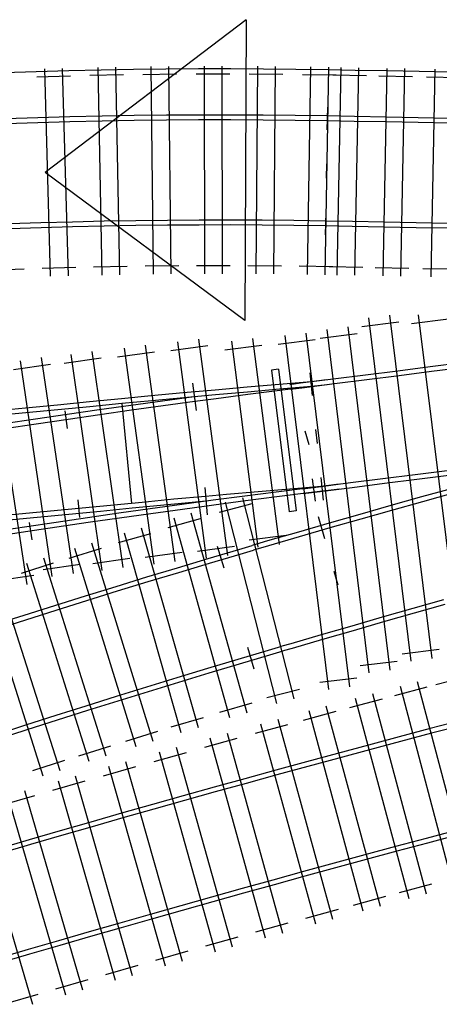
# Model space of a CAD drawing. Extents: x 0 to 10052, y 0 to 4374.
# Drawn here: x 3073 to 3152, y 1682 to 1867 of the extents above; entities that cross this region are included whole.
import ezdxf

# ---------------------------------------------------------------- set-up
doc = ezdxf.new("R2010")
doc.units = 0
for name, color, linetype in [('ADJTRACK', 8, 'CONTINUOUS'), ('GDMARKS', 1, 'CONTINUOUS'), ('JOINTS', 7, 'CONTINUOUS'), ('RADMARKS', 3, 'CONTINUOUS'), ('RAILS', 7, 'CONTINUOUS'), ('TIMBOUTL', 5, 'CONTINUOUS')]:
    doc.layers.add(name, color=color, linetype=linetype)

msp = doc.modelspace()

# ---------------------------------------------------------------- linework, layer by layer
at = {"layer": 'ADJTRACK'}
for p, q in [((3081.84, 1857.52), (3075.74, 1857.35)), ((3087.93, 1857.66), (3081.84, 1857.52)), ((3094.03, 1857.77), (3087.93, 1857.66)), ((3100.13, 1857.84), (3094.03, 1857.77)), ((3106.24, 1857.88), (3100.13, 1857.84)), ((3112.35, 1857.89), (3106.24, 1857.88)), ((3118.46, 1857.86), (3112.35, 1857.89)), ((3124.57, 1857.8), (3118.46, 1857.86)), ((3130.68, 1857.7), (3124.57, 1857.8)), ((3135.74, 1857.6), (3130.68, 1857.7)), ((3141.74, 1857.49), (3135.74, 1857.6)), ((3147.74, 1857.37), (3141.74, 1857.49)), ((3075.74, 1857.35), (3069.66, 1857.15)), ((3153.74, 1857.26), (3147.74, 1857.37))]:
    msp.add_line(p, q, dxfattribs=at)
at = {"layer": 'GDMARKS'}
for p, q in [((3130.34, 1840.04), (3130.29, 1837.37)), ((3121.3, 1801.44), (3119.97, 1801.27)), ((3121.3, 1801.44), (3119.97, 1801.27)), ((3119.97, 1801.27), (3123.33, 1774.65)), ((3119.97, 1801.27), (3123.33, 1774.65)), ((3121.3, 1801.44), (3124.64, 1774.82)), ((3121.3, 1801.44), (3124.64, 1774.82)), ((3127.67, 1796.52), (3127.25, 1800.75)), ((3105.12, 1798.84), (3105.81, 1793.72)), ((3127.05, 1787.27), (3126.32, 1789.83)), ((3127.05, 1787.27), (3126.32, 1789.83)), ((3128.62, 1787.49), (3128.3, 1790.13)), ((3128.62, 1787.49), (3128.3, 1790.13)), ((3128.62, 1787.49), (3128.3, 1790.13)), ((3129.24, 1781.1), (3129.67, 1776.87)), ((3107.44, 1779.22), (3107.91, 1774.08)), ((3124.64, 1774.82), (3123.33, 1774.65)), ((3124.64, 1774.82), (3123.33, 1774.65)), ((3132.5, 1760.89), (3131.77, 1763.45)), ((3132.5, 1760.89), (3131.77, 1763.45))]:
    msp.add_line(p, q, dxfattribs=at)
at = {"layer": 'JOINTS'}
for p, q in [((3130.47, 1846.45), (3130.55, 1850.7)), ((3130.17, 1830.96), (3130.09, 1826.71)), ((3081.08, 1793.63), (3081.56, 1790.33)), ((3127.64, 1780.86), (3128.17, 1776.64)), ((3083.91, 1773.62), (3083.59, 1776.94)), ((3074.4, 1772.68), (3074.9, 1769.39)), ((3130, 1769.61), (3128.82, 1773.7)), ((3111.05, 1764.09), (3109.84, 1768.17)), ((3115.45, 1749.23), (3116.66, 1745.16))]:
    msp.add_line(p, q, dxfattribs=at)
at = {"layer": 'RADMARKS'}
for p, q in [((3115.2, 1867.13), (3077.42, 1838.39)), ((3115.2, 1867.13), (3114.95, 1810.64)), ((3114.95, 1810.64), (3077.42, 1838.39)), ((3091.83, 1794.99), (3093.67, 1776.25)), ((3091.83, 1794.99), (3093.67, 1776.25))]:
    msp.add_line(p, q, dxfattribs=at)
at = {"layer": 'RAILS'}
for p, q in [((3076.01, 1848.68), (3069.96, 1848.49)), ((3082.06, 1848.85), (3076.01, 1848.68)), ((3088.11, 1848.99), (3082.06, 1848.85)), ((3094.16, 1849.1), (3088.11, 1848.99)), ((3094.18, 1848.18), (3088.13, 1848.08)), ((3100.22, 1849.18), (3094.16, 1849.1)), ((3100.23, 1848.26), (3094.18, 1848.18)), ((3106.28, 1849.22), (3100.22, 1849.18)), ((3106.28, 1848.3), (3100.23, 1848.26)), ((3112.33, 1849.22), (3106.28, 1849.22)), ((3112.33, 1848.31), (3106.28, 1848.3)), ((3118.4, 1849.2), (3112.33, 1849.22)), ((3118.39, 1848.28), (3112.33, 1848.31)), ((3124.44, 1848.22), (3118.39, 1848.28)), ((3124.46, 1849.13), (3118.4, 1849.2)), ((3130.5, 1848.12), (3124.44, 1848.22)), ((3130.52, 1849.04), (3124.46, 1849.13)), ((3135.57, 1848.94), (3130.52, 1849.04)), ((3141.57, 1848.82), (3135.57, 1848.94)), ((3147.57, 1848.71), (3141.57, 1848.82)), ((3153.57, 1848.59), (3147.57, 1848.71)), ((3076.04, 1847.77), (3069.99, 1847.57)), ((3082.08, 1847.94), (3076.04, 1847.77)), ((3088.13, 1848.08), (3082.08, 1847.94)), ((3135.55, 1848.02), (3130.5, 1848.12)), ((3141.55, 1847.91), (3135.55, 1848.02)), ((3147.55, 1847.79), (3141.55, 1847.91)), ((3153.55, 1847.68), (3147.55, 1847.79)), ((3076.61, 1828.95), (3070.66, 1828.75)), ((3076.64, 1828.03), (3070.69, 1827.83)), ((3082.56, 1829.11), (3076.61, 1828.95)), ((3082.58, 1828.2), (3076.64, 1828.03)), ((3088.51, 1829.25), (3082.56, 1829.11)), ((3088.53, 1828.33), (3082.58, 1828.2)), ((3094.46, 1829.36), (3088.51, 1829.25)), ((3094.47, 1828.44), (3088.53, 1828.33)), ((3100.41, 1829.43), (3094.46, 1829.36)), ((3100.42, 1828.51), (3094.47, 1828.44)), ((3106.36, 1829.47), (3100.41, 1829.43)), ((3106.36, 1828.55), (3100.42, 1828.51)), ((3112.3, 1829.48), (3106.36, 1829.47)), ((3112.3, 1828.56), (3106.36, 1828.55)), ((3118.25, 1829.45), (3112.3, 1829.48)), ((3118.24, 1828.53), (3112.3, 1828.56)), ((3124.18, 1828.47), (3118.24, 1828.53)), ((3124.19, 1829.39), (3118.25, 1829.45)), ((3130.12, 1828.38), (3124.18, 1828.47)), ((3130.14, 1829.29), (3124.19, 1829.39)), ((3135.18, 1828.28), (3130.12, 1828.38)), ((3135.19, 1829.2), (3130.14, 1829.29)), ((3141.17, 1828.16), (3135.18, 1828.28)), ((3141.19, 1829.08), (3135.19, 1829.2)), ((3147.17, 1828.05), (3141.17, 1828.16)), ((3147.19, 1828.97), (3141.19, 1829.08)), ((3153.17, 1827.93), (3147.17, 1828.05)), ((3153.19, 1828.85), (3147.19, 1828.97)), ((3149.85, 1801.9), (3143.76, 1801.12)), ((3155.94, 1802.67), (3149.85, 1801.9)), ((3137.66, 1800.35), (3131.56, 1799.58)), ((3143.76, 1801.12), (3137.66, 1800.35)), ((3144.01, 1800.23), (3137.91, 1799.46)), ((3150.1, 1801), (3144.01, 1800.23)), ((3156.18, 1801.78), (3150.1, 1801)), ((3121.4, 1798.6), (3115.38, 1798.08)), ((3127.41, 1799.09), (3121.4, 1798.6)), ((3125.45, 1798.81), (3123.43, 1798.55)), ((3131.56, 1799.58), (3125.45, 1798.81)), ((3131.81, 1798.69), (3125.71, 1797.92)), ((3130.35, 1799.45), (3127.41, 1799.09)), ((3127.41, 1799.09), (3127.41, 1799.09)), ((3127.41, 1799.09), (3127.41, 1799.09)), ((3130.46, 1798.54), (3127.51, 1798.18)), ((3137.91, 1799.46), (3131.81, 1798.69)), ((3097.35, 1796.44), (3091.75, 1795.9)), ((3103.36, 1797.01), (3097.35, 1796.44)), ((3109.37, 1797.55), (3103.36, 1797.01)), ((3109.47, 1796.64), (3103.46, 1796.09)), ((3115.38, 1798.08), (3109.37, 1797.55)), ((3115.48, 1797.17), (3109.47, 1796.64)), ((3115.55, 1796.68), (3109.57, 1795.9)), ((3121.49, 1797.68), (3115.48, 1797.17)), ((3121.53, 1797.44), (3115.55, 1796.68)), ((3127.51, 1798.18), (3121.49, 1797.68)), ((3127.51, 1798.18), (3121.53, 1797.44)), ((3125.71, 1797.92), (3123.54, 1797.64)), ((3127.51, 1798.18), (3127.51, 1798.18)), ((3127.51, 1798.18), (3127.51, 1798.18)), ((3079.72, 1794.73), (3073.7, 1794.17)), ((3085.73, 1795.31), (3079.72, 1794.73)), ((3091.75, 1795.9), (3085.73, 1795.31)), ((3091.83, 1794.99), (3085.83, 1794.4)), ((3093.51, 1794.65), (3087.54, 1793.81)), ((3091.75, 1795.9), (3091.75, 1795.9)), ((3097.45, 1795.53), (3091.83, 1794.99)), ((3091.83, 1794.99), (3091.83, 1794.99)), ((3099.49, 1795.47), (3093.51, 1794.65)), ((3099.61, 1794.56), (3093.64, 1793.74)), ((3103.46, 1796.09), (3097.45, 1795.53)), ((3105.46, 1796.28), (3099.49, 1795.47)), ((3105.58, 1795.37), (3099.61, 1794.56)), ((3109.57, 1795.9), (3105.58, 1795.37)), ((3105.58, 1795.37), (3105.58, 1795.37)), ((3073.7, 1794.17), (3067.68, 1793.6)), ((3073.8, 1793.25), (3067.78, 1792.69)), ((3079.81, 1793.82), (3073.8, 1793.25)), ((3081.57, 1792.95), (3075.61, 1792.07)), ((3085.83, 1794.4), (3079.81, 1793.82)), ((3087.54, 1793.81), (3081.57, 1792.95)), ((3087.67, 1792.9), (3081.71, 1792.04)), ((3093.64, 1793.74), (3087.67, 1792.9)), ((3075.61, 1792.07), (3069.64, 1791.18)), ((3075.74, 1791.16), (3069.78, 1790.27)), ((3081.71, 1792.04), (3075.74, 1791.16)), ((3146.97, 1781.62), (3140.91, 1780.85)), ((3153.01, 1782.39), (3146.97, 1781.62)), ((3132.72, 1779.84), (3126.79, 1779.12)), ((3134.86, 1780.09), (3128.79, 1779.32)), ((3140.91, 1780.85), (3134.86, 1780.09)), ((3141.24, 1779.97), (3135.18, 1779.2)), ((3147.29, 1780.74), (3141.24, 1779.97)), ((3153.33, 1781.51), (3147.29, 1780.74)), ((3111.54, 1777.92), (3107.55, 1777.56)), ((3117.5, 1778.45), (3111.54, 1777.92)), ((3120.87, 1778.37), (3114.94, 1777.61)), ((3123.45, 1778.95), (3117.5, 1778.45)), ((3126.79, 1779.12), (3120.87, 1778.37)), ((3126.91, 1778.21), (3120.98, 1777.46)), ((3129.41, 1779.44), (3123.45, 1778.95)), ((3128.79, 1779.32), (3125.83, 1778.95)), ((3129.12, 1778.44), (3125.94, 1778.04)), ((3132.83, 1778.93), (3126.91, 1778.21)), ((3135.18, 1779.2), (3129.12, 1778.44)), ((3129.41, 1779.44), (3129.41, 1779.44)), ((3154.01, 1779.07), (3148.2, 1777.46)), ((3154.17, 1778.16), (3148.36, 1776.55)), ((3093.67, 1776.25), (3087.72, 1775.67)), ((3095.64, 1776.44), (3093.67, 1776.25)), ((3093.67, 1776.25), (3093.67, 1776.25)), ((3101.59, 1777.01), (3095.64, 1776.44)), ((3101.72, 1776.1), (3095.77, 1775.53)), ((3103.1, 1776.04), (3097.19, 1775.22)), ((3107.55, 1777.56), (3101.59, 1777.01)), ((3107.67, 1776.65), (3101.72, 1776.1)), ((3109.02, 1776.83), (3103.1, 1776.04)), ((3114.94, 1777.61), (3109.02, 1776.83)), ((3115.06, 1776.7), (3109.14, 1775.92)), ((3120.98, 1777.46), (3115.06, 1776.7)), ((3148.2, 1777.46), (3142.4, 1775.83)), ((3148.36, 1776.55), (3142.57, 1774.92)), ((3075.8, 1774.53), (3069.84, 1773.97)), ((3081.76, 1775.09), (3075.8, 1774.53)), ((3081.86, 1774.18), (3075.9, 1773.62)), ((3087.72, 1775.67), (3081.76, 1775.09)), ((3087.81, 1774.75), (3081.86, 1774.18)), ((3091.27, 1774.39), (3085.36, 1773.54)), ((3093.76, 1775.33), (3087.81, 1774.75)), ((3097.19, 1775.22), (3091.27, 1774.39)), ((3097.31, 1774.31), (3091.4, 1773.48)), ((3095.77, 1775.53), (3093.76, 1775.33)), ((3093.76, 1775.33), (3093.76, 1775.33)), ((3103.23, 1775.13), (3097.31, 1774.31)), ((3109.14, 1775.92), (3103.23, 1775.13)), ((3136.61, 1774.19), (3130.82, 1772.54)), ((3142.4, 1775.83), (3136.61, 1774.19)), ((3142.57, 1774.92), (3136.77, 1773.28)), ((3075.9, 1773.62), (3069.94, 1773.06)), ((3079.45, 1772.68), (3073.54, 1771.8)), ((3085.36, 1773.54), (3079.45, 1772.68)), ((3085.49, 1772.64), (3079.58, 1771.77)), ((3091.4, 1773.48), (3085.49, 1772.64)), ((3130.82, 1772.54), (3125.03, 1770.87)), ((3136.77, 1773.28), (3130.98, 1771.63)), ((3073.54, 1771.8), (3067.64, 1770.9)), ((3073.68, 1770.89), (3067.78, 1769.99)), ((3079.58, 1771.77), (3073.68, 1770.89)), ((3125.03, 1770.87), (3119.24, 1769.19)), ((3130.98, 1771.63), (3125.2, 1769.97)), ((3119.24, 1769.19), (3116.35, 1768.35)), ((3125.2, 1769.97), (3119.41, 1768.29)), ((3108.07, 1765.9), (3113.85, 1767.61)), ((3113.85, 1767.61), (3116.35, 1768.35)), ((3114.11, 1766.73), (3116.61, 1767.47)), ((3119.41, 1768.29), (3116.61, 1767.47)), ((3102.29, 1764.17), (3108.07, 1765.9)), ((3102.55, 1763.29), (3108.33, 1765.02)), ((3108.33, 1765.02), (3114.11, 1766.73)), ((3096.52, 1762.42), (3102.29, 1764.17)), ((3096.78, 1761.55), (3102.55, 1763.29)), ((3090.75, 1760.66), (3096.52, 1762.42)), ((3091.02, 1759.79), (3096.78, 1761.55)), ((3084.99, 1758.88), (3090.75, 1760.66)), ((3085.26, 1758.01), (3091.02, 1759.79)), ((3079.23, 1757.08), (3084.99, 1758.88)), ((3079.5, 1756.21), (3085.26, 1758.01)), ((3152.33, 1758.11), (3146.57, 1756.49)), ((3073.48, 1755.27), (3079.23, 1757.08)), ((3073.76, 1754.4), (3079.5, 1756.21)), ((3146.57, 1756.49), (3140.82, 1754.86)), ((3152.57, 1757.22), (3146.82, 1755.61)), ((3067.73, 1753.44), (3073.48, 1755.27)), ((3068.01, 1752.56), (3073.76, 1754.4)), ((3140.82, 1754.86), (3135.07, 1753.21)), ((3141.07, 1753.98), (3135.32, 1752.33)), ((3146.82, 1755.61), (3141.07, 1753.98)), ((3135.07, 1753.21), (3129.33, 1751.56)), ((3135.32, 1752.33), (3129.58, 1750.68)), ((3129.33, 1751.56), (3123.59, 1749.89)), ((3129.58, 1750.68), (3123.84, 1749.01)), ((3113.7, 1746.97), (3119.42, 1748.67)), ((3119.42, 1748.67), (3121.9, 1749.4)), ((3119.68, 1747.79), (3122.16, 1748.52)), ((3123.59, 1749.89), (3121.9, 1749.4)), ((3123.84, 1749.01), (3122.16, 1748.52)), ((3107.98, 1745.26), (3113.7, 1746.97)), ((3113.96, 1746.09), (3119.68, 1747.79)), ((3102.26, 1743.53), (3107.98, 1745.26)), ((3108.24, 1744.38), (3113.96, 1746.09)), ((3096.55, 1741.79), (3102.26, 1743.53)), ((3102.53, 1742.66), (3108.24, 1744.38)), ((3090.84, 1740.02), (3096.55, 1741.79)), ((3091.12, 1739.15), (3096.82, 1740.91)), ((3096.82, 1740.91), (3102.53, 1742.66)), ((3085.14, 1738.24), (3090.84, 1740.02)), ((3085.42, 1737.37), (3091.12, 1739.15)), ((3079.45, 1736.45), (3085.14, 1738.24)), ((3079.72, 1735.57), (3085.42, 1737.37)), ((3073.76, 1734.63), (3079.45, 1736.45)), ((3074.04, 1733.76), (3079.72, 1735.57)), ((3155.66, 1735.47), (3149.83, 1733.93)), ((3068.07, 1732.8), (3073.76, 1734.63)), ((3068.36, 1731.93), (3074.04, 1733.76)), ((3149.83, 1733.93), (3144.02, 1732.39)), ((3155.89, 1734.58), (3150.07, 1733.05)), ((3144.02, 1732.39), (3138.2, 1730.84)), ((3150.07, 1733.05), (3144.25, 1731.51)), ((3138.2, 1730.84), (3132.39, 1729.28)), ((3138.44, 1729.95), (3132.63, 1728.39)), ((3144.25, 1731.51), (3138.44, 1729.95)), ((3132.39, 1729.28), (3126.58, 1727.7)), ((3132.63, 1728.39), (3126.82, 1726.82)), ((3120.77, 1726.11), (3114.97, 1724.52)), ((3126.58, 1727.7), (3120.77, 1726.11)), ((3126.82, 1726.82), (3121.01, 1725.23)), ((3114.97, 1724.52), (3109.17, 1722.91)), ((3121.01, 1725.23), (3115.21, 1723.63)), ((3109.17, 1722.91), (3103.37, 1721.29)), ((3115.21, 1723.63), (3109.41, 1722.03)), ((3103.37, 1721.29), (3097.57, 1719.66)), ((3109.41, 1722.03), (3103.62, 1720.41)), ((3097.57, 1719.66), (3091.78, 1718.02)), ((3097.82, 1718.78), (3092.03, 1717.14)), ((3103.62, 1720.41), (3097.82, 1718.78)), ((3091.78, 1718.02), (3085.99, 1716.37)), ((3092.03, 1717.14), (3086.25, 1715.49)), ((3085.99, 1716.37), (3080.21, 1714.71)), ((3086.25, 1715.49), (3080.46, 1713.83)), ((3080.21, 1714.71), (3074.43, 1713.03)), ((3080.46, 1713.83), (3074.68, 1712.15)), ((3149.09, 1713.31), (3143.31, 1711.77)), ((3154.88, 1714.84), (3149.09, 1713.31)), ((3155.11, 1713.96), (3149.33, 1712.42)), ((3074.43, 1713.03), (3068.65, 1711.35)), ((3074.68, 1712.15), (3068.9, 1710.47)), ((3143.31, 1711.77), (3137.54, 1710.21)), ((3149.33, 1712.42), (3143.55, 1710.88)), ((3137.54, 1710.21), (3131.76, 1708.65)), ((3143.55, 1710.88), (3137.78, 1709.33)), ((3131.76, 1708.65), (3125.99, 1707.07)), ((3132, 1707.76), (3126.23, 1706.19)), ((3137.78, 1709.33), (3132, 1707.76)), ((3125.99, 1707.07), (3120.22, 1705.48)), ((3126.23, 1706.19), (3120.47, 1704.6)), ((3114.46, 1703.89), (3108.7, 1702.28)), ((3120.22, 1705.48), (3114.46, 1703.89)), ((3120.47, 1704.6), (3114.7, 1703)), ((3108.7, 1702.28), (3102.94, 1700.66)), ((3114.7, 1703), (3108.94, 1701.39)), ((3102.94, 1700.66), (3097.18, 1699.03)), ((3108.94, 1701.39), (3103.19, 1699.78)), ((3097.18, 1699.03), (3091.43, 1697.39)), ((3103.19, 1699.78), (3097.43, 1698.15)), ((3091.43, 1697.39), (3085.68, 1695.73)), ((3091.68, 1696.5), (3085.93, 1694.85)), ((3097.43, 1698.15), (3091.68, 1696.5)), ((3085.68, 1695.73), (3079.93, 1694.07)), ((3085.93, 1694.85), (3080.19, 1693.19)), ((3079.93, 1694.07), (3074.19, 1692.4)), ((3080.19, 1693.19), (3074.45, 1691.52)), ((3074.19, 1692.4), (3068.45, 1690.71)), ((3074.45, 1691.52), (3068.71, 1689.83))]:
    msp.add_line(p, q, dxfattribs=at)
at = {"layer": 'TIMBOUTL'}
for p, q in [((3077.3, 1857.9), (3078.38, 1818.91)), ((3080.63, 1857.99), (3081.71, 1819)), ((3087.29, 1858.15), (3088.05, 1819.15)), ((3090.62, 1858.21), (3091.38, 1819.22)), ((3097.29, 1858.31), (3097.71, 1819.32)), ((3100.63, 1858.35), (3101.04, 1819.35)), ((3107.3, 1858.39), (3107.36, 1819.39)), ((3110.64, 1858.4), (3110.7, 1819.4)), ((3117.32, 1858.37), (3117.01, 1819.38)), ((3120.66, 1858.35), (3120.35, 1819.35)), ((3127.34, 1858.26), (3126.66, 1819.27)), ((3130.68, 1858.2), (3129.99, 1819.21)), ((3133.02, 1858.16), (3132.28, 1819.16)), ((3136.36, 1858.09), (3135.61, 1819.1)), ((3141.69, 1857.99), (3140.94, 1819)), ((3145.02, 1857.93), (3144.27, 1818.93)), ((3150.69, 1857.82), (3149.94, 1818.83)), ((3082.17, 1856.53), (3075.84, 1856.36)), ((3092.15, 1856.74), (3085.82, 1856.62)), ((3102.14, 1856.87), (3095.81, 1856.8)), ((3112.14, 1856.9), (3105.81, 1856.89)), ((3122.14, 1856.84), (3115.81, 1856.89)), ((3132.15, 1856.68), (3125.82, 1856.79)), ((3137.83, 1856.56), (3131.5, 1856.69)), ((3146.49, 1856.4), (3140.16, 1856.52)), ((3155.49, 1856.23), (3149.16, 1856.35)), ((3083.17, 1820.55), (3076.84, 1820.37)), ((3092.85, 1820.75), (3086.52, 1820.63)), ((3102.53, 1820.87), (3096.19, 1820.8)), ((3112.2, 1820.9), (3105.86, 1820.89)), ((3121.86, 1820.84), (3115.52, 1820.89)), ((3131.52, 1820.68), (3125.18, 1820.79)), ((3137.14, 1820.57), (3130.8, 1820.69)), ((3145.8, 1820.41), (3139.47, 1820.53)), ((3073.49, 1820.26), (3067.16, 1820.03)), ((3154.8, 1820.23), (3148.47, 1820.35)), ((3150.22, 1747.11), (3142.23, 1811.61)), ((3155.42, 1749.16), (3147.62, 1811.67)), ((3142.31, 1744.89), (3134.43, 1809.41)), ((3143.91, 1810.31), (3136.96, 1809.45)), ((3146.25, 1746.61), (3138.26, 1811.12)), ((3153.26, 1810.86), (3146.31, 1810)), ((3130.77, 1741.27), (3122.56, 1807.77)), ((3134.74, 1741.76), (3126.53, 1808.26)), ((3136.11, 1808.1), (3129.16, 1807.25)), ((3138.34, 1744.4), (3130.46, 1808.92)), ((3101.89, 1765.35), (3096.28, 1805.96)), ((3108, 1805.82), (3101.06, 1804.89)), ((3107.77, 1765.94), (3102.35, 1806.58)), ((3111.74, 1766.47), (3106.32, 1807.11)), ((3118.17, 1805.91), (3111.22, 1805.02)), ((3117.49, 1768.02), (3112.52, 1806.7)), ((3121.46, 1768.53), (3116.49, 1807.21)), ((3128.2, 1806.95), (3121.26, 1806.09)), ((3088.1, 1763.62), (3082.28, 1804.21)), ((3092.06, 1764.19), (3086.24, 1804.78)), ((3097.97, 1804.68), (3091.03, 1803.72)), ((3097.93, 1764.8), (3092.31, 1805.42)), ((3074, 1761.03), (3067.52, 1803.53)), ((3078.41, 1802.37), (3071.48, 1801.35)), ((3078.75, 1762.49), (3072.75, 1803.05)), ((3082.71, 1763.08), (3076.71, 1803.64)), ((3087.94, 1803.51), (3081.01, 1802.51)), ((3110.19, 1774.63), (3116.33, 1776.21)), ((3111.27, 1776.46), (3120.95, 1738.68)), ((3114.5, 1777.29), (3124.18, 1739.51)), ((3104.8, 1774.46), (3115.32, 1736.91)), ((3100.56, 1771.71), (3106.65, 1773.42)), ((3101.6, 1773.56), (3112.11, 1736.01)), ((3091.22, 1768.88), (3097.31, 1770.62)), ((3092.25, 1770.74), (3102.95, 1733.23)), ((3095.46, 1771.65), (3106.16, 1734.15)), ((3086.11, 1768.83), (3097.64, 1731.57)), ((3122.75, 1770.21), (3115.81, 1769.32)), ((3081.94, 1765.97), (3087.99, 1767.84)), ((3082.93, 1767.84), (3094.45, 1730.58)), ((3103.17, 1767.04), (3096.24, 1766.08)), ((3113.02, 1768.15), (3106.09, 1767.23)), ((3072.95, 1763.15), (3078.99, 1765.05)), ((3073.93, 1765.03), (3085.63, 1727.83)), ((3077.11, 1766.03), (3088.81, 1728.83)), ((3093.33, 1765.89), (3086.4, 1764.9)), ((3068.29, 1763.24), (3080.15, 1726.09)), ((3083.97, 1764.78), (3077.05, 1763.76)), ((3065.11, 1762.23), (3076.98, 1725.08)), ((3075.26, 1762.73), (3068.34, 1761.68)), ((3151.52, 1748.78), (3144.57, 1747.92)), ((3143.62, 1746.56), (3136.67, 1745.71)), ((3136.05, 1743.43), (3129.1, 1742.58)), ((3147.38, 1742.77), (3157.36, 1705.07)), ((3157, 1743.74), (3150.87, 1742.14)), ((3119.13, 1739.76), (3125.26, 1741.33)), ((3149.22, 1741.7), (3143.1, 1740.08)), ((3144.16, 1741.92), (3154.14, 1704.22)), ((3140.79, 1739.47), (3134.68, 1737.83)), ((3135.74, 1739.67), (3145.82, 1702)), ((3138.96, 1740.53), (3149.04, 1702.86)), ((3110.27, 1737.05), (3116.36, 1738.76)), ((3126.99, 1737.31), (3137.18, 1699.67)), ((3130.21, 1738.18), (3140.4, 1700.54)), ((3101.1, 1734.27), (3107.19, 1736)), ((3121.15, 1735.72), (3131.44, 1698.11)), ((3132.05, 1737.13), (3125.94, 1735.47)), ((3092.58, 1731.57), (3098.63, 1733.45)), ((3122.99, 1734.67), (3116.88, 1733)), ((3117.93, 1734.84), (3128.23, 1697.23)), ((3113.46, 1732.06), (3107.35, 1730.37)), ((3108.4, 1732.21), (3118.81, 1694.63)), ((3111.61, 1733.1), (3122.02, 1695.52)), ((3083.75, 1728.81), (3089.79, 1730.71)), ((3102.08, 1730.45), (3112.61, 1692.9)), ((3075.09, 1726.05), (3081.13, 1727.98)), ((3103.93, 1729.41), (3097.83, 1727.7)), ((3098.87, 1729.55), (3109.4, 1692)), ((3094.41, 1726.74), (3088.31, 1725.01)), ((3089.35, 1726.86), (3099.99, 1689.34)), ((3092.55, 1727.77), (3103.2, 1690.25)), ((3083.04, 1725.06), (3093.8, 1687.57)), ((3084.89, 1724.03), (3078.81, 1722.29)), ((3079.83, 1724.14), (3090.59, 1686.65)), ((3075.39, 1721.3), (3069.31, 1719.53)), ((3070.33, 1721.39), (3081.21, 1683.94)), ((3073.53, 1722.32), (3084.41, 1684.87)), ((3064.03, 1719.55), (3075.03, 1682.13)), ((3150.1, 1704.69), (3143.98, 1703.06)), ((3141.45, 1702.38), (3135.34, 1700.72)), ((3132.5, 1699.95), (3126.39, 1698.28)), ((3123.07, 1697.36), (3116.96, 1695.67)), ((3113.64, 1694.75), (3107.55, 1693.04)), ((3104.23, 1692.1), (3098.14, 1690.38)), ((3094.83, 1689.43), (3088.74, 1687.68)), ((3085.43, 1686.73), (3079.35, 1684.96)), ((3076.04, 1684), (3069.97, 1682.21))]:
    msp.add_line(p, q, dxfattribs=at)

doc.saveas('drawing.dxf')
